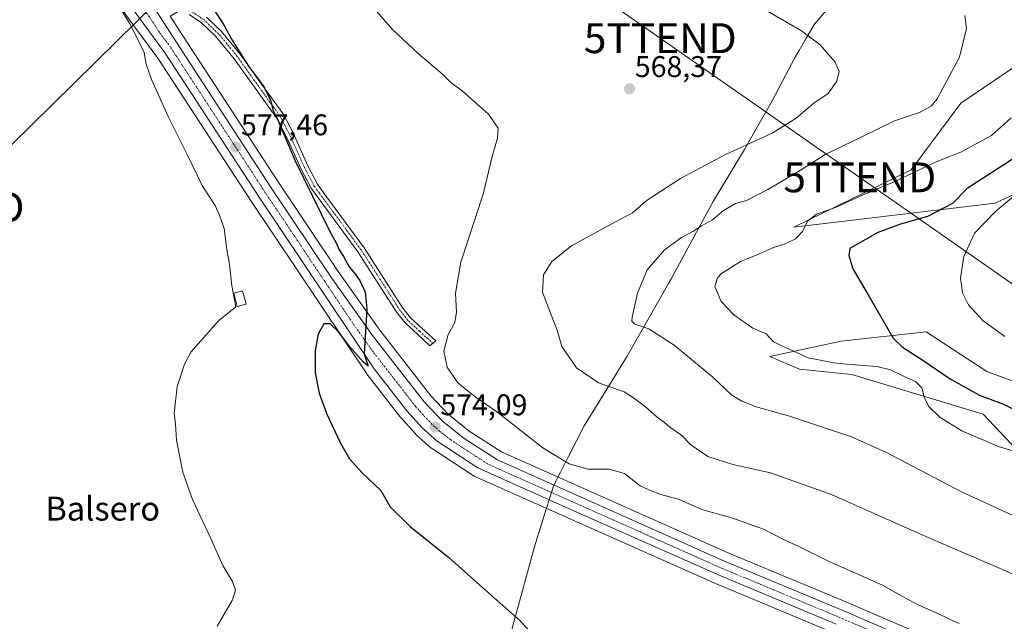
# Model space of a CAD drawing. Units: metres. Extents: x 556417 to 559883, y 4710155 to 4712497.
# Drawn here: x 557223 to 557553, y 4711314 to 4711515 of the extents above; entities that cross this region are included whole.
import ezdxf
from ezdxf.enums import TextEntityAlignment as Align

# ---------------------------------------------------------------- set-up
doc = ezdxf.new("R2010")
doc.units = ezdxf.units.M
doc.header["$MEASUREMENT"] = 0
doc.linetypes.add('TRAZO_Y_PUNTO', pattern=[1, 0.5, -0.25, 0, -0.25])
doc.layers.get('0').update_dxf_attribs({"lineweight": 5})
for name, color, linetype, lineweight in [('Camino', 19, 'Continuous', 0), ('Camino Cxs', 19, 'Continuous', 0), ('Camino eje', 39, 'TRAZO_Y_PUNTO', 13), ('Carretera de calzada única', 19, 'Continuous', 13), ('Carretera de calzada única Cxs', 19, 'Continuous', 13), ('Carretera de calzada única eje', 19, 'TRAZO_Y_PUNTO', 0), ('Carátula', 7, 'Continuous', 5), ('Cultivos herbáceos CxS', 92, 'Continuous', 0), ('Curva de nivel maestra', 36, 'Continuous', 30), ('Curva de nivel normal', 36, 'Continuous', 0), ('Edificación ligera', 1, 'Continuous', 0), ('Edificación ligera Cxs', 1, 'Continuous', 0), ('Matorral', 135, 'Continuous', 0), ('Matorral CxS', 135, 'Continuous', 0), ('Municipio', 9, 'Continuous', 13), ('Municipio CxS', 142, 'Continuous', 0), ('Núcleo urbano', 19, 'Continuous', 0), ('Núcleo urbano CxS', 19, 'Continuous', 0), ('Punto de cota en terreno', 7, 'Continuous', 0), ('Rótulo de punto de cota en terreno', 19, 'Continuous', 0), ('Tendido', 6, 'Continuous', 0), ('Texto cartográfico', 19, 'Continuous', 0), ('Torre de tendido puntual', 7, 'Continuous', 0)]:
    doc.layers.add(name, color=color, linetype=linetype, lineweight=lineweight)
doc.styles.add('Arial', font='txt', dxfattribs={"height": 0.2})

# ---------------------------------------------------------------- blocks, each defined once
blk = doc.blocks.new('*U152')
at = {"layer": 'Cultivos herbáceos CxS', "color": 92, "linetype": 'Continuous', "lineweight": 0}
for points in [[(557218.82, 4711565.72, 581.03), (557247.38, 4711531.49, 580.41), (557254.77, 4711521.85, 579.88), (557261.31, 4711512.66, 579.45), (557261.35, 4711512.61, 579.45), (557269.08, 4711502.24, 579.17), (557300.28, 4711454.4, 577), (557339.01, 4711396.53, 574.57), (557339.13, 4711396.36, 574.56), (557350.05, 4711382.28, 574.32), (557350.12, 4711382.19, 574.33), (557350.19, 4711382.11, 574.33), (557355.31, 4711376.43, 574.18), (557355.56, 4711376.19, 574.17), (557360.64, 4711371.71, 573.9), (557360.69, 4711371.66, 573.9), (557360.98, 4711371.45, 573.87), (557374.62, 4711362.57, 573.49), (557374.76, 4711362.48, 573.49), (557375.03, 4711362.34, 573.5), (557405.4, 4711348.74, 573.08), (557455.79, 4711326.35, 573.11), (557455.85, 4711326.32, 573.11), (557495.1, 4711309.94, 573.29)], [(557557, 4711500.03, 556.99), (557537.96, 4711487.23, 558.58), (557521.37, 4711464.92, 555.42), (557482.02, 4711445.69, 555.57), (557549.54, 4711453.66, 545.92), (557567.46, 4711462.09, 543.26)], [(557560.09, 4711392.38, 546.75), (557546.71, 4711397.33, 546.53), (557526.33, 4711410.65, 547.82), (557497.86, 4711407.49, 551.59), (557474.01, 4711402.41, 556.57), (557483.98, 4711398.12, 556.84), (557501.48, 4711396.31, 556.14), (557545.53, 4711383.04, 552.96), (557566.05, 4711361.31, 556.43)], [(557550.93, 4711297.99, 570.79), (557499.43, 4711320.16, 572.21), (557460.28, 4711336.51, 572.9), (557384.18, 4711370.43, 573.11), (557373.37, 4711377.36, 572.91), (557366.26, 4711383.05, 572.43), (557360.5, 4711389.19, 573.38), (557343.35, 4711411.19, 574.13), (557329.45, 4711430.78, 575.46), (557309.55, 4711460.5, 576.75), (557277.65, 4711509.39, 578.54), (557273.16, 4711516.34, 578.52), (557286.22, 4711524.1, 574.74), (557280.73, 4711531.19, 576.19), (557296.48, 4711543.42, 572.93), (557317.36, 4711551.89, 570.82), (557329.91, 4711566.63, 570.67), (557327.74, 4711583.36, 570.21), (557320.11, 4711595.77, 568.89), (557294.28, 4711629.53, 568.76), (557249.97, 4711678.6, 569.1), (557244.67, 4711698.03, 569.21), (557248.6, 4711706.44, 569.01), (557260.88, 4711719.19, 568.56)]]:
    blk.add_polyline3d(points, dxfattribs=at)
blk = doc.blocks.new('*U153')
at = {"layer": 'Matorral CxS', "color": 135, "linetype": 'Continuous', "lineweight": 0}
blk.add_polyline3d([(557566.05, 4711361.31, 556.43), (557545.53, 4711383.04, 552.96), (557501.48, 4711396.31, 556.14), (557483.98, 4711398.12, 556.84), (557474.01, 4711402.41, 556.57), (557497.86, 4711407.49, 551.59), (557526.33, 4711410.65, 547.82), (557546.71, 4711397.33, 546.53), (557560.09, 4711392.38, 546.75)], dxfattribs=at)
blk = doc.blocks.new('*U180')
at = {"layer": 'Núcleo urbano CxS', "color": 19, "linetype": 'Continuous', "lineweight": 0}
for points in [[(557495.1, 4711309.94, 573.29), (557455.85, 4711326.32, 573.11), (557455.79, 4711326.35, 573.11), (557405.4, 4711348.74, 573.08), (557375.03, 4711362.34, 573.5), (557374.76, 4711362.48, 573.49), (557374.62, 4711362.57, 573.49), (557360.98, 4711371.45, 573.87), (557360.69, 4711371.66, 573.9), (557360.64, 4711371.71, 573.9), (557355.56, 4711376.19, 574.17), (557355.31, 4711376.43, 574.18), (557350.19, 4711382.11, 574.33), (557350.12, 4711382.19, 574.33), (557350.05, 4711382.28, 574.32), (557339.13, 4711396.36, 574.56), (557339.01, 4711396.53, 574.57), (557300.28, 4711454.4, 577), (557269.08, 4711502.24, 579.17), (557261.35, 4711512.61, 579.45), (557261.31, 4711512.66, 579.45), (557254.77, 4711521.85, 579.88), (557247.38, 4711531.49, 580.41), (557218.82, 4711565.72, 581.03)], [(557273.16, 4711516.34, 578.52), (557277.65, 4711509.39, 578.54), (557309.55, 4711460.5, 576.75), (557329.45, 4711430.78, 575.46), (557343.35, 4711411.19, 574.13), (557360.5, 4711389.19, 573.38), (557366.26, 4711383.05, 572.43), (557373.37, 4711377.36, 572.91), (557384.18, 4711370.43, 573.11), (557460.28, 4711336.51, 572.9), (557499.43, 4711320.16, 572.21), (557550.93, 4711297.99, 570.79)]]:
    blk.add_polyline3d(points, dxfattribs=at)
blk = doc.blocks.new('*U185')
at = {"layer": 'Curva de nivel normal', "color": 36, "linetype": 'Continuous', "lineweight": 0}
blk.add_polyline3d([(557253.36, 4711524.12, 580), (557259.68, 4711513.78, 580), (557262.26, 4711508.69, 580), (557264.44, 4711504.21, 580), (557265.17, 4711500.28, 580), (557266.95, 4711495.09, 580), (557272.64, 4711482.55, 580), (557278.76, 4711470.24, 580), (557283.83, 4711459.6, 580), (557288.24, 4711452.94, 580), (557289.68, 4711449.71, 580), (557291.27, 4711445.22, 580), (557292.2, 4711438.16, 580), (557293.02, 4711433.22, 580), (557293.86, 4711426.02, 580), (557295.17, 4711419.02, 580), (557289.36, 4711414.3, 580), (557280.1, 4711403.8, 580), (557277.94, 4711399.84, 580), (557275.47, 4711392.3, 580), (557274.54, 4711383.35, 580), (557274.93, 4711379.66, 580), (557275.24, 4711374.32, 580), (557277.36, 4711363.66, 580), (557280.68, 4711354.53, 580), (557286.73, 4711341.64, 580), (557290.81, 4711332.35, 580), (557294.09, 4711327.02, 580), (557295.01, 4711324.1, 580), (557294.01, 4711320.91, 580), (557288.9, 4711312.03, 580)], dxfattribs=at)
blk = doc.blocks.new('*U186')
at = {"layer": 'Curva de nivel normal', "color": 36, "linetype": 'Continuous', "lineweight": 0}
blk.add_polyline3d([(557552.73, 4711409.09, 545), (557545.44, 4711414.3, 545), (557540.57, 4711419.67, 545), (557538.54, 4711423.73, 545), (557537.87, 4711428.57, 545), (557539.02, 4711435.84, 545), (557542.58, 4711443.63, 545), (557549.75, 4711451.01, 545), (557562.06, 4711461.34, 545)], dxfattribs=at)
blk = doc.blocks.new('*U190')
at = {"layer": 'Curva de nivel normal', "color": 36, "linetype": 'Continuous', "lineweight": 0}
blk.add_polyline3d([(557559.44, 4711369.54, 555), (557550.63, 4711372.19, 555), (557538.3, 4711377.46, 555), (557531.1, 4711381.91, 555), (557527.3, 4711385.63, 555), (557525.87, 4711388.4, 555), (557524.94, 4711391.93, 555), (557522.86, 4711394.01, 555), (557519.2, 4711395.54, 555), (557514.4, 4711397.87, 555), (557509.86, 4711399.01, 555), (557499.69, 4711399.79, 555), (557495.43, 4711400.28, 555), (557486.84, 4711401.95, 555), (557479.45, 4711405.24, 555), (557475.28, 4711407.26, 555), (557472.83, 4711409.97, 555), (557468.36, 4711411.91, 555), (557461.95, 4711416.28, 555), (557457.68, 4711420.82, 555), (557455.62, 4711425.76, 555), (557456.49, 4711428.7, 555), (557457.83, 4711430.14, 555), (557464.2, 4711434.14, 555), (557469.46, 4711436.28, 555), (557475.57, 4711439, 555), (557479.13, 4711440.14, 555), (557482.58, 4711441.75, 555), (557484.95, 4711444.28, 555), (557486.62, 4711447.68, 555), (557489.7, 4711450.01, 555), (557496.29, 4711452.34, 555), (557504.24, 4711456.01, 555), (557515.68, 4711460.81, 555), (557529.72, 4711467.54, 555), (557538, 4711470.75, 555), (557548.29, 4711476.36, 555), (557554.89, 4711482.26, 555)], dxfattribs=at)
blk = doc.blocks.new('*U224')
at = {"layer": 'Curva de nivel maestra', "color": 36, "linetype": 'Continuous', "lineweight": 30}
blk.add_polyline3d([(557287.56, 4711518.94, 575), (557291.09, 4711513.46, 575), (557293.72, 4711508.61, 575), (557299.42, 4711499.64, 575), (557304.39, 4711492.84, 575), (557306.73, 4711488.26, 575), (557307.55, 4711484.99, 575), (557309.07, 4711481.85, 575), (557314.96, 4711468.08, 575), (557326.6, 4711444.17, 575), (557328.8, 4711440.47, 575), (557329.76, 4711438.09, 575), (557331.18, 4711435.82, 575), (557333.1, 4711432.41, 575), (557334.86, 4711430.28, 575), (557336.66, 4711427.79, 575), (557338.49, 4711423.96, 575), (557339.04, 4711418.3, 575), (557338.17, 4711403.15, 575), (557339.48, 4711399.12, 575), (557337.78, 4711400.56, 575), (557333.28, 4711405.68, 575), (557329.69, 4711410.48, 575), (557326.79, 4711413.3, 575), (557324.6, 4711413.31, 575), (557322.79, 4711409.8, 575), (557321.75, 4711404.25, 575), (557321.79, 4711396.92, 575), (557323.02, 4711390.13, 575), (557325.62, 4711383.01, 575), (557330.22, 4711373.33, 575), (557333.28, 4711368.07, 575), (557337.44, 4711363.44, 575), (557343.74, 4711357.47, 575), (557346.89, 4711352.02, 575), (557353.53, 4711345.45, 575), (557366.56, 4711335.04, 575), (557375.88, 4711326.68, 575), (557390.4, 4711313.89, 575), (557397.28, 4711306.16, 575)], dxfattribs=at)
blk = doc.blocks.new('*U227')
at = {"layer": 'Curva de nivel maestra', "color": 36, "linetype": 'Continuous', "lineweight": 30}
blk.add_polyline3d([(557564.19, 4711474.28, 550), (557550.19, 4711465.1, 550), (557540.11, 4711458.62, 550), (557535.19, 4711453.57, 550), (557526.86, 4711449.23, 550), (557517.77, 4711446.72, 550), (557509.94, 4711443.83, 550), (557500.87, 4711438.55, 550), (557500.51, 4711436.18, 550), (557501.78, 4711431.77, 550), (557507.3, 4711422.45, 550), (557515.38, 4711408.53, 550), (557518.45, 4711405.5, 550), (557524.91, 4711401.4, 550), (557534.37, 4711394.86, 550), (557540.81, 4711391.31, 550), (557544.3, 4711389.46, 550), (557552.29, 4711386.45, 550), (557558, 4711383.46, 550)], dxfattribs=at)
blk = doc.blocks.new('5PATER')
at = {"layer": 'Carátula', "linetype": 'Continuous', "lineweight": 5}
h = blk.add_hatch(color=250, dxfattribs=at)
edge = h.paths.add_edge_path()
edge.add_ellipse((0, 0.01), major_axis=(-1.33, -1.34), ratio=0.999422, start_angle=0, end_angle=360)
blk = doc.blocks.new('5TTEND')
blk.add_text('5TTEND', height=10).set_placement((0, 0), align=Align.MIDDLE_CENTER)

msp = doc.modelspace()

# ---------------------------------------------------------------- linework, layer by layer
at = {"layer": 'Camino', "color": 19, "linetype": 'Continuous', "lineweight": 0}
msp.add_polyline3d([(557285.32, 4711516.05, 575.81), (557290.32, 4711511.25, 575.33), (557296.64, 4711503.65, 575.1), (557303.2, 4711494.29, 574.7), (557311, 4711483.65, 574.33), (557314.31, 4711477.25, 574.27), (557319.31, 4711466.21, 574.2), (557322.51, 4711460.13, 574.06), (557324.11, 4711457.89, 574.03), (557338.19, 4711438.76, 572.72), (557351.15, 4711418.6, 571.41), (557353.71, 4711415.32, 571.19), (557357.47, 4711411.88, 570.91), (557362.17, 4711407.59, 570.49), (557360.11, 4711405.9, 570.78), (557355.97, 4711409.81, 571.06), (557351.84, 4711413.59, 571.35), (557349.08, 4711417.13, 571.79), (557336.07, 4711437.37, 573), (557322.14, 4711456.28, 574.41), (557320.34, 4711458.79, 574.68), (557317.03, 4711465.09, 574.76), (557312.03, 4711476.13, 574.84), (557308.83, 4711482.3, 574.95), (557294.61, 4711502.1, 575.67), (557288.45, 4711509.51, 576.05), (557283.7, 4711514.07, 576.43), (557279.58, 4711516.91, 577.24)], dxfattribs=at)
at = {"layer": 'Camino Cxs', "color": 19, "linetype": 'Continuous', "lineweight": 0}
msp.add_polyline3d([(557285.32, 4711516.05, 575.81), (557290.32, 4711511.25, 575.33), (557296.64, 4711503.65, 575.1), (557303.2, 4711494.29, 574.7), (557311, 4711483.65, 574.33), (557314.31, 4711477.25, 574.27), (557319.31, 4711466.21, 574.2), (557322.51, 4711460.13, 574.06), (557324.11, 4711457.89, 574.03), (557338.19, 4711438.76, 572.72), (557351.15, 4711418.6, 571.41), (557353.71, 4711415.32, 571.19), (557357.47, 4711411.88, 570.91), (557362.17, 4711407.59, 570.49), (557360.11, 4711405.9, 570.78), (557355.97, 4711409.81, 571.06), (557351.84, 4711413.59, 571.35), (557349.08, 4711417.13, 571.79), (557336.07, 4711437.37, 573), (557322.14, 4711456.28, 574.41), (557320.34, 4711458.79, 574.68), (557317.03, 4711465.09, 574.76), (557312.03, 4711476.13, 574.84), (557308.83, 4711482.3, 574.95), (557294.61, 4711502.1, 575.67), (557288.45, 4711509.51, 576.05), (557283.7, 4711514.07, 576.43), (557279.58, 4711516.91, 577.24)], dxfattribs=at)
at = {"layer": 'Camino eje', "color": 39, "linetype": 'TRAZO_Y_PUNTO', "lineweight": 13}
msp.add_polyline3d([(557361.16, 4711406.76, 570.63), (557356.72, 4711410.85, 570.97), (557352.78, 4711414.46, 571.27), (557350.12, 4711417.87, 571.56), (557337.13, 4711438.07, 572.82), (557323.13, 4711457.09, 574.21), (557322.33, 4711458.21, 574.19), (557321.43, 4711459.46, 574.21), (557319.77, 4711462.61, 574.43), (557318.17, 4711465.65, 574.47), (557313.17, 4711476.69, 574.56), (557311.57, 4711479.78, 574.65), (557309.92, 4711482.98, 574.6), (557306.02, 4711488.3, 575.15), (557298.91, 4711498.2, 575.01), (557295.63, 4711502.88, 575.33), (557289.39, 4711510.38, 575.7), (557284.51, 4711515.06, 576.17), (557280.19, 4711518.04, 577.09)], dxfattribs=at)
at = {"layer": 'Carretera de calzada única', "color": 19, "linetype": 'Continuous', "lineweight": 13}
for points in [[(557496.27, 4711312.7, 572.51), (557457.01, 4711329.09, 572.79), (557406.62, 4711351.48, 573.34), (557376.26, 4711365.08, 573.82), (557362.62, 4711373.96, 574.18), (557357.54, 4711378.44, 574.42), (557352.42, 4711384.12, 574.53), (557341.5, 4711398.2, 574.89), (557302.78, 4711456.05, 576.84), (557271.54, 4711503.96, 578.61), (557263.75, 4711514.4, 579.16), (557257.18, 4711523.63, 579.28), (557249.72, 4711533.36, 579.91), (557221.11, 4711567.66, 580.95), (557196.53, 4711596.04, 581.99), (557176.64, 4711617.95, 582.96)], [(557267.9, 4711518.51, 579.11), (557268.68, 4711517.74, 579.02), (557275.13, 4711507.76, 578.69), (557307.05, 4711458.85, 576.84), (557326.98, 4711429.08, 575.63), (557340.94, 4711409.4, 574.64), (557358.22, 4711387.24, 573.9), (557364.22, 4711380.84, 573.48), (557371.62, 4711374.92, 573.59), (557382.75, 4711367.78, 573.6), (557459.09, 4711333.76, 572.72), (557498.26, 4711317.4, 572.13), (557549.74, 4711295.24, 570.92)]]:
    msp.add_polyline3d(points, dxfattribs=at)
at = {"layer": 'Carretera de calzada única Cxs', "color": 19, "linetype": 'Continuous', "lineweight": 13}
for points in [[(557496.27, 4711312.7, 572.51), (557457.01, 4711329.09, 572.79), (557406.62, 4711351.48, 573.34), (557376.26, 4711365.08, 573.82), (557362.62, 4711373.96, 574.18), (557357.54, 4711378.44, 574.42), (557352.42, 4711384.12, 574.53), (557341.5, 4711398.2, 574.89), (557302.78, 4711456.05, 576.84), (557271.54, 4711503.96, 578.61), (557263.75, 4711514.4, 579.16), (557257.18, 4711523.63, 579.28), (557249.72, 4711533.36, 579.91), (557221.11, 4711567.66, 580.95), (557196.53, 4711596.04, 581.99), (557176.64, 4711617.95, 582.96), (557171.06, 4711624.1, 583.19), (557158.4, 4711638.04, 583.69), (557126.35, 4711672.08, 584.9), (557119.02, 4711679.65, 585.16), (557117.01, 4711681.72, 585.24), (557093.43, 4711706.07, 586.17), (557086.28, 4711712.55, 586.53), (557080.73, 4711716.96, 586.77)], [(557090.13, 4711717.09, 586.59), (557097.56, 4711710.37, 586.06), (557116.66, 4711690.87, 585.3), (557139.87, 4711666.54, 584.26), (557162.78, 4711642.08, 583.5), (557200.99, 4711599.99, 581.87), (557225.65, 4711571.52, 580.79), (557254.37, 4711537.08, 579.8), (557261.97, 4711527.17, 579.21), (557266.39, 4711520.76, 579.23), (557267.21, 4711519.68, 579.16), (557267.9, 4711518.51, 579.11), (557268.68, 4711517.74, 579.02), (557275.13, 4711507.76, 578.69), (557307.05, 4711458.85, 576.84), (557326.98, 4711429.08, 575.63), (557340.94, 4711409.4, 574.64), (557358.22, 4711387.24, 573.9), (557364.22, 4711380.84, 573.48), (557371.62, 4711374.92, 573.59), (557382.75, 4711367.78, 573.6), (557459.09, 4711333.76, 572.72), (557498.26, 4711317.4, 572.13), (557549.74, 4711295.24, 570.92)]]:
    msp.add_polyline3d(points, dxfattribs=at)
at = {"layer": 'Carretera de calzada única eje', "color": 19, "linetype": 'TRAZO_Y_PUNTO', "lineweight": 0}
msp.add_polyline3d([(557523, 4711303.97, 571.82), (557497.26, 4711315.05, 572.23), (557477.68, 4711323.23, 572.59), (557458.05, 4711331.42, 572.77), (557432.85, 4711342.62, 573.06), (557394.68, 4711359.63, 573.6), (557379.5, 4711366.43, 573.76), (557373.94, 4711370, 573.85), (557367.12, 4711374.44, 573.97), (557363.42, 4711377.4, 574.04), (557360.88, 4711379.64, 574.1), (557357.88, 4711382.84, 574.18), (557355.32, 4711385.68, 574.28), (557349.86, 4711392.72, 574.48), (557341.22, 4711403.8, 574.87), (557334.24, 4711413.64, 575.19), (557314.88, 4711442.56, 576.25), (557304.91, 4711457.45, 576.87), (557289.29, 4711481.4, 577.8), (557273.33, 4711505.86, 578.68), (557269.44, 4711511.08, 578.88), (557266.22, 4711516.07, 579.16), (557264.19, 4711518.91, 579.22)], dxfattribs=at)
at = {"layer": 'Cultivos herbáceos CxS', "color": 92, "linetype": 'Continuous', "lineweight": 0}
for points in [[(557218.82, 4711565.72, 581.03), (557247.38, 4711531.49, 580.41), (557254.77, 4711521.85, 579.88), (557261.31, 4711512.66, 579.45), (557261.35, 4711512.61, 579.45), (557269.08, 4711502.24, 579.17), (557300.28, 4711454.4, 577), (557339.01, 4711396.53, 574.57), (557339.13, 4711396.36, 574.56), (557350.05, 4711382.28, 574.32), (557350.12, 4711382.19, 574.33), (557350.19, 4711382.11, 574.33), (557355.31, 4711376.43, 574.18), (557355.56, 4711376.19, 574.17), (557360.64, 4711371.71, 573.9), (557360.69, 4711371.66, 573.9), (557360.98, 4711371.45, 573.87), (557374.62, 4711362.57, 573.49), (557374.76, 4711362.48, 573.49), (557375.03, 4711362.34, 573.5), (557405.4, 4711348.74, 573.08), (557455.79, 4711326.35, 573.11), (557455.85, 4711326.32, 573.11), (557495.1, 4711309.94, 573.29)], [(557829.72, 4711204.57, 560.42), (557786.57, 4711215.75, 561.54), (557731.45, 4711229.83, 563.2), (557693.74, 4711239.57, 565.01), (557676.16, 4711244.73, 565.87), (557655.06, 4711252.51, 566.77), (557631.54, 4711262.79, 566.88), (557586.86, 4711282.39, 568.29), (557550.93, 4711297.99, 570.79), (557499.43, 4711320.16, 572.21), (557460.28, 4711336.52, 572.9), (557384.18, 4711370.43, 573.11), (557373.37, 4711377.36, 572.91), (557366.26, 4711383.05, 572.43), (557360.5, 4711389.19, 573.38), (557343.35, 4711411.19, 574.13), (557329.45, 4711430.78, 575.46), (557309.55, 4711460.51, 576.75), (557277.65, 4711509.39, 578.54), (557273.16, 4711516.34, 578.52)], [(557557, 4711500.03, 556.99), (557537.96, 4711487.23, 558.58), (557521.37, 4711464.92, 555.41), (557482.02, 4711445.69, 555.57), (557549.54, 4711453.66, 545.92), (557567.46, 4711462.1, 543.26)], [(557560.77, 4711394.76, 546.19), (557560.09, 4711392.38, 546.75), (557546.71, 4711397.33, 546.53), (557526.33, 4711410.65, 547.82), (557497.86, 4711407.49, 551.59), (557474.01, 4711402.41, 556.57), (557483.98, 4711398.13, 556.84), (557501.48, 4711396.31, 556.14), (557545.53, 4711383.04, 552.96), (557566.05, 4711361.31, 556.43), (557599.85, 4711342.6, 557.4), (557608.94, 4711326.37, 560.73), (557634.1, 4711316.49, 561.25), (557667.1, 4711305.49, 560.48), (557672.05, 4711295.05, 561.53), (557687.03, 4711283.85, 561.66), (557712.35, 4711266.75, 560.41), (557757.17, 4711265.65, 557.81), (557779.92, 4711252.01, 558.91), (557789.42, 4711246.82, 558.57), (557809.79, 4711213.01, 560.36), (557829.72, 4711204.57, 560.42)]]:
    msp.add_polyline3d(points, dxfattribs=at)
at = {"layer": 'Curva de nivel normal', "color": 36, "linetype": 'Continuous', "lineweight": 0}
for points in [[(557339.92, 4711520.7, 570), (557347.51, 4711511.96, 570), (557356.4, 4711503.71, 570), (557364.38, 4711496.93, 570), (557367.15, 4711494.12, 570), (557371.1, 4711491.22, 570), (557379.77, 4711483.55, 570), (557383.06, 4711478.81, 570), (557382.82, 4711475.44, 570), (557381.04, 4711469.34, 570), (557377.97, 4711456.68, 570), (557370.49, 4711433.96, 570), (557368.71, 4711423.54, 570), (557369.08, 4711417.22, 570), (557368.46, 4711413.75, 570), (557366.3, 4711409.69, 570), (557364.86, 4711404.14, 570), (557365.92, 4711398.81, 570), (557369.47, 4711393.6, 570), (557375.73, 4711388.53, 570), (557382.47, 4711383.94, 570), (557397.98, 4711371.81, 570), (557406.8, 4711366.42, 570), (557413.21, 4711364.64, 570), (557420.23, 4711364.65, 570), (557425.29, 4711363.24, 570), (557430.58, 4711359.05, 570), (557434.26, 4711357.4, 570), (557437.53, 4711356.21, 570), (557443.32, 4711354.6, 570), (557451.55, 4711351.02, 570), (557461.29, 4711348.34, 570), (557471.95, 4711344.56, 570), (557478.87, 4711340.99, 570), (557483.71, 4711338.72, 570), (557493.9, 4711333.72, 570), (557511.58, 4711325.86, 570), (557518.64, 4711321.91, 570), (557523.74, 4711319.23, 570), (557532.02, 4711315.52, 570), (557535.08, 4711313.91, 570), (557537.48, 4711312.98, 570)], [(557555.26, 4711329.57, 565), (557526.25, 4711342.08, 565), (557494.87, 4711356.02, 565), (557474.3, 4711363.46, 565), (557461.58, 4711366.19, 565), (557453.21, 4711368.9, 565), (557447.55, 4711372.78, 565), (557444.38, 4711376.02, 565), (557440.56, 4711378.7, 565), (557438.78, 4711380.26, 565), (557436.24, 4711382.04, 565), (557432.34, 4711385.48, 565), (557428.35, 4711388.54, 565), (557425.21, 4711390.55, 565), (557416.68, 4711393.53, 565), (557409.24, 4711398.61, 565), (557404.3, 4711405.7, 565), (557402.81, 4711411.19, 565), (557401.9, 4711413.38, 565), (557397.88, 4711423.86, 565), (557398.22, 4711429.75, 565), (557401.04, 4711434.2, 565), (557407.55, 4711439.44, 565), (557422.05, 4711447.36, 565), (557427.98, 4711450.5, 565), (557432.88, 4711454.68, 565), (557444.13, 4711462.01, 565), (557459.19, 4711469.97, 565), (557474.83, 4711477.17, 565), (557482.87, 4711482.16, 565), (557488.72, 4711487.18, 565), (557493.6, 4711490.45, 565), (557496.5, 4711494.57, 565), (557497.3, 4711497.82, 565), (557495.88, 4711500.92, 565), (557490.89, 4711506.7, 565), (557484.58, 4711511.38, 565), (557469.61, 4711520.08, 565)], [(557539.38, 4711516.6, 560), (557539.89, 4711512.21, 560), (557537.52, 4711502.55, 560), (557530.12, 4711488.69, 560), (557528.01, 4711486.17, 560), (557524.14, 4711484.08, 560), (557515.74, 4711481.32, 560), (557504.57, 4711475.84, 560), (557492.55, 4711469.97, 560), (557483.06, 4711463.99, 560), (557473.37, 4711458.28, 560), (557466.16, 4711454.66, 560), (557462.52, 4711453.59, 560), (557458.52, 4711451.29, 560), (557454.79, 4711448.18, 560), (557451.14, 4711446.16, 560), (557448.25, 4711444.17, 560), (557444.47, 4711442.24, 560), (557438.77, 4711438.09, 560), (557432.91, 4711431.35, 560), (557429.7, 4711423.58, 560), (557427.89, 4711415.56, 560), (557427.82, 4711414.23, 560), (557428.84, 4711413.22, 560), (557433.47, 4711411.61, 560), (557442.02, 4711406.17, 560), (557454.9, 4711395.43, 560), (557461.29, 4711389.46, 560), (557464.64, 4711387.36, 560), (557469.45, 4711385.52, 560), (557480.26, 4711382.48, 560), (557501.4, 4711375.51, 560), (557513.09, 4711370.24, 560), (557537.95, 4711357.11, 560), (557584.6, 4711335.69, 560)]]:
    msp.add_polyline3d(points, dxfattribs=at)
at = {"layer": 'Edificación ligera', "color": 1, "linetype": 'Continuous', "lineweight": 0}
msp.add_polyline3d([(557298.57, 4711419.91, 579.84), (557295.6, 4711419.15, 580.46), (557294.44, 4711423.63, 582.7), (557297.42, 4711424.4, 582.54), (557298.57, 4711419.91, 579.84)], dxfattribs=at)
at = {"layer": 'Edificación ligera Cxs', "color": 1, "linetype": 'Continuous', "lineweight": 0}
msp.add_polyline3d([(557298.57, 4711419.91, 579.84), (557295.6, 4711419.15, 580.46), (557294.44, 4711423.63, 582.7), (557297.42, 4711424.4, 582.54), (557298.57, 4711419.91, 579.84)], close=True, dxfattribs=at)
at = {"layer": 'Matorral', "color": 135, "linetype": 'Continuous', "lineweight": 0}
for points in [[(557557, 4711500.03, 556.99), (557537.96, 4711487.23, 558.58), (557521.37, 4711464.92, 555.41), (557482.02, 4711445.69, 555.57), (557549.54, 4711453.66, 545.92), (557567.46, 4711462.1, 543.26)], [(557560.77, 4711394.76, 546.19), (557560.09, 4711392.38, 546.75), (557546.71, 4711397.33, 546.53), (557526.33, 4711410.65, 547.82), (557497.86, 4711407.49, 551.59), (557474.01, 4711402.41, 556.57), (557483.98, 4711398.13, 556.84), (557501.48, 4711396.31, 556.14), (557545.53, 4711383.04, 552.96), (557566.05, 4711361.31, 556.43), (557599.85, 4711342.6, 557.4), (557608.94, 4711326.37, 560.73), (557634.1, 4711316.49, 561.25), (557667.1, 4711305.49, 560.48), (557672.05, 4711295.05, 561.53), (557687.03, 4711283.85, 561.66), (557712.35, 4711266.75, 560.41), (557757.17, 4711265.65, 557.81), (557779.92, 4711252.01, 558.91), (557789.42, 4711246.82, 558.57), (557809.79, 4711213.01, 560.36), (557829.72, 4711204.57, 560.42)]]:
    msp.add_polyline3d(points, dxfattribs=at)
at = {"layer": 'Matorral CxS', "color": 135, "linetype": 'Continuous', "lineweight": 0}
msp.add_polyline3d([(557567.46, 4711462.09, 543.26), (557549.54, 4711453.66, 545.92), (557482.02, 4711445.69, 555.57), (557521.37, 4711464.92, 555.42), (557537.96, 4711487.23, 558.58), (557557, 4711500.03, 556.99)], dxfattribs=at)
at = {"layer": 'Municipio', "color": 9, "linetype": 'Continuous', "lineweight": 13}
msp.add_polyline3d([(557387.31, 4711309.67, 575.27), (557395.09, 4711338.29, 573.37), (557399.12, 4711351.2, 573.11), (557399.51, 4711352.45, 573.25), (557399.81, 4711353.39, 573.36), (557401.53, 4711358.9, 573.37), (557402.39, 4711360.61, 572.85), (557402.83, 4711361.48, 572.56), (557403.89, 4711363.58, 571.77), (557404.23, 4711364.26, 571.37), (557406.05, 4711367.87, 569.26), (557406.58, 4711368.9, 568.82), (557411.79, 4711379.16, 567.13), (557422.28, 4711396.14, 563.53), (557423.28, 4711397.77, 562.97), (557426.2, 4711402.5, 562.01), (557440.11, 4711426.85, 558.8), (557440.82, 4711428.16, 558.84), (557455.13, 4711454.51, 560.76), (557457.36, 4711458.2, 561.17), (557465.53, 4711471.72, 564.42), (557469.02, 4711477.85, 565.19), (557474.67, 4711487.78, 565.78), (557478.3, 4711494.6, 566.32), (557482.56, 4711502.57, 566.46), (557483.77, 4711504.67, 565.99), (557483.86, 4711504.83, 565.95), (557486.08, 4711508.69, 565.1), (557488.94, 4711513.66, 564.49), (557502.53, 4711529.63, 561.61)], dxfattribs=at)
msp.add_polyline3d([(557387.31, 4711309.67, 575.27), (557395.09, 4711338.29, 573.37), (557399.12, 4711351.2, 573.11), (557399.51, 4711352.45, 573.25), (557399.81, 4711353.39, 573.36), (557401.53, 4711358.9, 573.37), (557402.39, 4711360.61, 572.85), (557402.83, 4711361.48, 572.56), (557403.89, 4711363.58, 571.77), (557404.23, 4711364.26, 571.37), (557406.05, 4711367.87, 569.26), (557406.58, 4711368.9, 568.82), (557411.79, 4711379.16, 567.13), (557422.28, 4711396.14, 563.53), (557423.28, 4711397.77, 562.97), (557426.2, 4711402.5, 562.01), (557440.11, 4711426.85, 558.8), (557440.82, 4711428.16, 558.84), (557455.13, 4711454.51, 560.76), (557457.36, 4711458.2, 561.17), (557465.53, 4711471.72, 564.42), (557469.02, 4711477.85, 565.19), (557474.67, 4711487.78, 565.78), (557478.3, 4711494.6, 566.32), (557482.56, 4711502.57, 566.46), (557483.77, 4711504.67, 565.99), (557483.86, 4711504.83, 565.95), (557486.08, 4711508.69, 565.1), (557488.94, 4711513.66, 564.49), (557502.53, 4711529.63, 561.61)], dxfattribs=at)
at = {"layer": 'Municipio CxS', "color": 142, "linetype": 'Continuous', "lineweight": 0}
for points in [[(557502.53, 4711529.63, 561.61), (557488.94, 4711513.66, 564.49), (557486.08, 4711508.69, 565.1), (557483.86, 4711504.83, 565.95), (557483.77, 4711504.67, 565.99), (557482.56, 4711502.57, 566.46), (557478.3, 4711494.6, 566.32), (557474.67, 4711487.78, 565.78), (557469.02, 4711477.85, 565.19), (557465.53, 4711471.72, 564.42), (557457.36, 4711458.2, 561.17), (557455.13, 4711454.51, 560.76), (557440.82, 4711428.16, 558.84), (557440.11, 4711426.85, 558.8), (557426.2, 4711402.5, 562.01), (557423.28, 4711397.77, 562.97), (557422.28, 4711396.14, 563.53), (557411.79, 4711379.16, 567.13), (557406.58, 4711368.9, 568.82), (557406.05, 4711367.87, 569.26), (557404.23, 4711364.26, 571.37), (557403.89, 4711363.58, 571.77), (557402.83, 4711361.48, 572.56), (557402.39, 4711360.61, 572.85), (557401.53, 4711358.9, 573.37), (557399.81, 4711353.39, 573.36), (557399.51, 4711352.45, 573.25), (557399.12, 4711351.2, 573.11), (557395.09, 4711338.29, 573.37), (557387.31, 4711309.67, 575.27)], [(557387.31, 4711309.67, 575.27), (557395.09, 4711338.29, 573.37), (557399.12, 4711351.2, 573.11), (557399.51, 4711352.45, 573.25), (557399.81, 4711353.39, 573.36), (557401.53, 4711358.9, 573.37), (557402.39, 4711360.61, 572.85), (557402.83, 4711361.48, 572.56), (557403.89, 4711363.58, 571.77), (557404.23, 4711364.26, 571.37), (557406.05, 4711367.87, 569.26), (557406.58, 4711368.9, 568.82), (557411.79, 4711379.16, 567.13), (557422.28, 4711396.14, 563.53), (557423.28, 4711397.77, 562.97), (557426.2, 4711402.5, 562.01), (557440.11, 4711426.85, 558.8), (557440.82, 4711428.16, 558.84), (557455.13, 4711454.51, 560.76), (557457.36, 4711458.2, 561.17), (557465.53, 4711471.72, 564.42), (557469.02, 4711477.85, 565.19), (557474.67, 4711487.78, 565.78), (557478.3, 4711494.6, 566.32), (557482.56, 4711502.57, 566.46), (557483.77, 4711504.67, 565.99), (557483.86, 4711504.83, 565.95), (557486.08, 4711508.69, 565.1), (557488.94, 4711513.66, 564.49), (557502.53, 4711529.63, 561.61)], [(557502.53, 4711529.63, 561.61), (557488.94, 4711513.66, 564.49), (557486.08, 4711508.69, 565.1), (557483.86, 4711504.83, 565.95), (557483.77, 4711504.67, 565.99), (557482.56, 4711502.57, 566.46), (557478.3, 4711494.59, 566.32), (557474.67, 4711487.78, 565.78), (557469.02, 4711477.85, 565.19), (557465.53, 4711471.72, 564.42), (557457.36, 4711458.2, 561.17), (557455.13, 4711454.51, 560.76), (557440.82, 4711428.16, 558.84), (557440.11, 4711426.85, 558.8), (557426.2, 4711402.5, 562.01), (557423.28, 4711397.77, 562.97), (557422.28, 4711396.14, 563.53), (557411.79, 4711379.16, 567.13), (557406.58, 4711368.9, 568.82), (557406.05, 4711367.87, 569.26), (557404.23, 4711364.26, 571.37), (557403.89, 4711363.58, 571.77), (557402.83, 4711361.48, 572.56), (557402.39, 4711360.61, 572.85), (557401.53, 4711358.9, 573.37), (557399.81, 4711353.39, 573.36), (557399.51, 4711352.44, 573.25), (557399.12, 4711351.2, 573.11), (557395.09, 4711338.29, 573.37), (557387.31, 4711309.67, 575.27)], [(557387.31, 4711309.67, 575.27), (557395.09, 4711338.29, 573.37), (557399.12, 4711351.2, 573.11), (557399.51, 4711352.44, 573.25), (557399.81, 4711353.39, 573.36), (557401.53, 4711358.9, 573.37), (557402.39, 4711360.61, 572.85), (557402.83, 4711361.48, 572.56), (557403.89, 4711363.58, 571.77), (557404.23, 4711364.26, 571.37), (557406.05, 4711367.87, 569.26), (557406.58, 4711368.9, 568.82), (557411.79, 4711379.16, 567.13), (557422.28, 4711396.14, 563.53), (557423.28, 4711397.77, 562.97), (557426.2, 4711402.5, 562.01), (557440.11, 4711426.85, 558.8), (557440.82, 4711428.16, 558.84), (557455.13, 4711454.51, 560.76), (557457.36, 4711458.2, 561.17), (557465.53, 4711471.72, 564.42), (557469.02, 4711477.85, 565.19), (557474.67, 4711487.78, 565.78), (557478.3, 4711494.59, 566.32), (557482.56, 4711502.57, 566.46), (557483.77, 4711504.67, 565.99), (557483.86, 4711504.83, 565.95), (557486.08, 4711508.69, 565.1), (557488.94, 4711513.66, 564.49), (557502.53, 4711529.63, 561.61)]]:
    msp.add_polyline3d(points, dxfattribs=at)
at = {"layer": 'Núcleo urbano', "color": 19, "linetype": 'Continuous', "lineweight": 0}
for points in [[(557218.82, 4711565.72, 581.03), (557247.38, 4711531.49, 580.41), (557254.77, 4711521.85, 579.88), (557261.31, 4711512.66, 579.45), (557261.35, 4711512.61, 579.45), (557269.08, 4711502.24, 579.17), (557300.28, 4711454.4, 577), (557339.01, 4711396.53, 574.57), (557339.13, 4711396.36, 574.56), (557350.05, 4711382.28, 574.32), (557350.12, 4711382.19, 574.33), (557350.19, 4711382.11, 574.33), (557355.31, 4711376.43, 574.18), (557355.56, 4711376.19, 574.17), (557360.64, 4711371.71, 573.9), (557360.69, 4711371.66, 573.9), (557360.98, 4711371.45, 573.87), (557374.62, 4711362.57, 573.49), (557374.76, 4711362.48, 573.49), (557375.03, 4711362.34, 573.5), (557405.4, 4711348.74, 573.08), (557455.79, 4711326.35, 573.11), (557455.85, 4711326.32, 573.11), (557495.1, 4711309.94, 573.29)], [(557829.72, 4711204.57, 560.42), (557786.57, 4711215.75, 561.54), (557731.45, 4711229.83, 563.2), (557693.74, 4711239.57, 565.01), (557676.16, 4711244.73, 565.87), (557655.06, 4711252.51, 566.77), (557631.54, 4711262.79, 566.88), (557586.86, 4711282.39, 568.29), (557550.93, 4711297.99, 570.79), (557499.43, 4711320.16, 572.21), (557460.28, 4711336.52, 572.9), (557384.18, 4711370.43, 573.11), (557373.37, 4711377.36, 572.91), (557366.26, 4711383.05, 572.43), (557360.5, 4711389.19, 573.38), (557343.35, 4711411.19, 574.13), (557329.45, 4711430.78, 575.46), (557309.55, 4711460.51, 576.75), (557277.65, 4711509.39, 578.54), (557273.16, 4711516.34, 578.52)]]:
    msp.add_polyline3d(points, dxfattribs=at)
at = {"layer": 'Tendido', "color": 6, "linetype": 'Continuous', "lineweight": 0}
for points in [[(557308.67, 4711598.68, 570.71), (557283.32, 4711535.65, 575.03), (557198.75, 4711452.36, 589.32), (557100.47, 4711356, 601.57), (557010.3, 4711264.13, 602.92), (557035.82, 4711109.81, 598.26), (557052.68, 4711006.43, 601.12), (557059.58, 4710851.34, 599.05), (557064.32, 4710733.82, 592.7)], [(559506.23, 4711243.29, 487.82), (559378.04, 4711165.42, 491.75), (559214.1, 4711160.06, 492.46), (559102.13, 4711155.83, 496.76), (558894.22, 4711147.47, 512.14), (558756.47, 4711141.57, 507.18), (558628.31, 4711136.84, 515.03), (558509.25, 4711131.62, 524.78), (558415.39, 4711127.91, 530.93), (558284.35, 4711122.62, 525.74), (558085.12, 4711114.75, 541.32), (558006.47, 4711109.99, 557.66), (557954.99, 4711147, 558.66), (557864.84, 4711209.94, 556.47), (557758.93, 4711283.85, 553.9), (557655.57, 4711356.71, 546.5), (557504.16, 4711462.35, 558.19), (557437.32, 4711508.96, 568.41), (557308.67, 4711598.68, 570.71)]]:
    msp.add_polyline3d(points, dxfattribs=at)

# ---------------------------------------------------------------- block references
at = {"layer": 'Cultivos herbáceos CxS', "color": 92, "linetype": 'Continuous', "lineweight": 0}
msp.add_blockref('*U152', (0, 0), dxfattribs=at)
at = {"layer": 'Curva de nivel maestra', "color": 36, "linetype": 'Continuous', "lineweight": 30}
for name in ['*U227', '*U224']:
    msp.add_blockref(name, (0, 0), dxfattribs=at)
at = {"layer": 'Curva de nivel normal', "color": 36, "linetype": 'Continuous', "lineweight": 0}
for name in ['*U186', '*U190', '*U185']:
    msp.add_blockref(name, (0, 0), dxfattribs=at)
at = {"layer": 'Matorral CxS', "color": 135, "linetype": 'Continuous', "lineweight": 0}
msp.add_blockref('*U153', (0, 0), dxfattribs=at)
at = {"layer": 'Núcleo urbano CxS', "color": 19, "linetype": 'Continuous', "lineweight": 0}
msp.add_blockref('*U180', (0, 0), dxfattribs=at)
at = {"layer": 'Punto de cota en terreno', "linetype": 'Continuous', "lineweight": 0}
for p in [(557427.04, 4711492, 568.37), (557295.12, 4711472.48, 577.46), (557361.91, 4711378.74, 574.09)]:
    msp.add_blockref('5PATER', p, dxfattribs=at)
at = {"layer": 'Torre de tendido puntual', "linetype": 'Continuous', "lineweight": 0}
for p in [(557437.32, 4711508.96, 568.15), (557504.16, 4711462.35, 557.22), (557198.75, 4711452.36, 588.44)]:
    msp.add_blockref('5TTEND', p, dxfattribs=at)

# ---------------------------------------------------------------- texts
at = {"layer": 'Rótulo de punto de cota en terreno', "color": 19, "linetype": 'Continuous', "lineweight": 0, "style": 'Arial'}
for s, p in [('568,37', (557428.8, 4711493.76)), ('577,46', (557296.88, 4711474.24)), ('574,09', (557363.67, 4711380.5))]:
    msp.add_text(s, height=7, dxfattribs=at).set_placement(p, align=Align.BOTTOM_LEFT)
at = {"layer": 'Texto cartográfico', "color": 19, "linetype": 'Continuous', "lineweight": 0, "style": 'Arial'}
msp.add_text('Balsero', height=8, dxfattribs=at).set_placement((557250.58, 4711351.43), align=Align.MIDDLE_CENTER)

doc.saveas('drawing.dxf')
